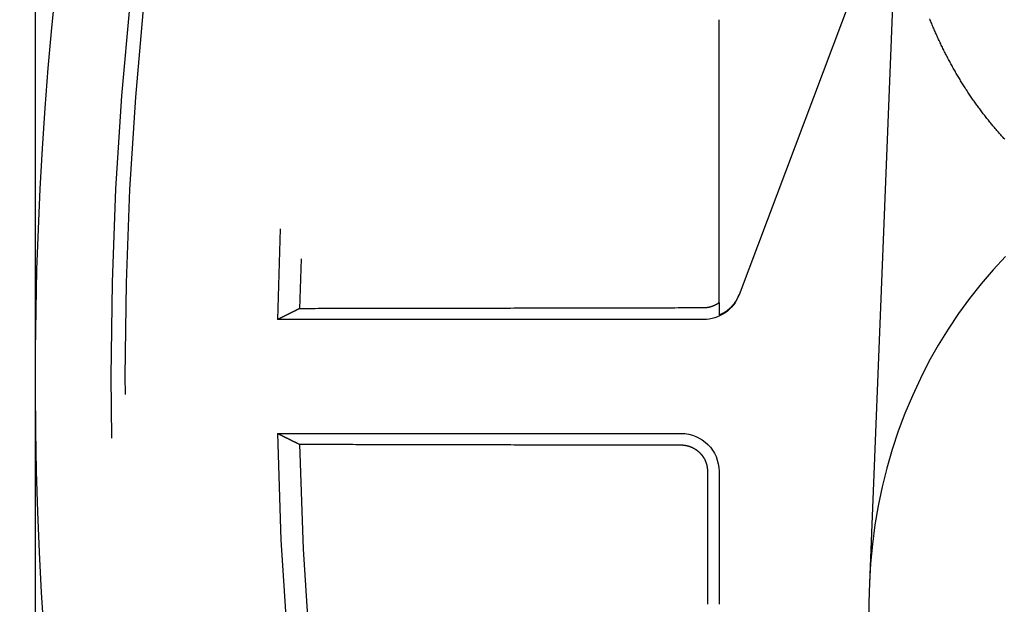
# Model space of a CAD drawing. Extents: x -59 to 290, y -218 to 1000.
# Drawn here: x -49 to -36, y 277 to 285 of the extents above; entities that cross this region are included whole.
import ezdxf

# ---------------------------------------------------------------- set-up
doc = ezdxf.new("R2010")
doc.units = 0
doc.header["$LTSCALE"] = 50
doc.linetypes.add('VERDECKT', pattern=[0.375, 0.25, -0.125])
doc.layers.get('0').update_dxf_attribs({"linetype": 'CONTINUOUS'})
doc.layers.add('STEMPEL', color=3, linetype='CONTINUOUS')

# ---------------------------------------------------------------- blocks, each defined once
blk = doc.blocks.new('A$CA1B25AD1')
at = {"color": 1, "linetype": 'VERDECKT', "extrusion": (2e-16, 1, -2e-16)}
for p, q in [((-49, 923.96601), (-49, 10.13098)), ((-36.2455, 290.33536), (-39.73726, 281.07361)), ((-37.62884, 287.13312), (-38.02142, 277.27723)), ((-40, 280.96951), (-40, 284.69753)), ((-40.20511, 280.75), (-45.8102, 280.75)), ((-45.8102, 279.25), (-40.5, 279.25)), ((-40, 278.75), (-40, 277))]:
    blk.add_line(p, q, dxfattribs=at)
at = {"color": 3}
blk.add_polyline3d([(-36.2404, 283.124, 0), (-36.2508, 283.135, 0), (-36.2613, 283.147, 0), (-36.2717, 283.158, 0), (-36.2821, 283.17, 0), (-36.2924, 283.181, 0), (-36.3028, 283.193, 0), (-36.3131, 283.205, 0), (-36.3233, 283.216, 0), (-36.3336, 283.228, 0), (-36.3438, 283.24, 0), (-36.354, 283.252, 0), (-36.3641, 283.264, 0), (-36.3742, 283.276, 0), (-36.3843, 283.288, 0), (-36.3944, 283.3, 0), (-36.4044, 283.312, 0), (-36.4144, 283.324, 0), (-36.4243, 283.336, 0), (-36.4343, 283.348, 0), (-36.4442, 283.361, 0), (-36.454, 283.373, 0), (-36.4639, 283.385, 0), (-36.4737, 283.398, 0), (-36.4834, 283.41, 0), (-36.4932, 283.422, 0), (-36.5029, 283.435, 0), (-36.5125, 283.447, 0), (-36.5222, 283.46, 0), (-36.5318, 283.472, 0), (-36.5413, 283.485, 0), (-36.5509, 283.498, 0), (-36.5603, 283.51, 0), (-36.5698, 283.523, 0), (-36.5792, 283.536, 0), (-36.5886, 283.549, 0), (-36.598, 283.562, 0), (-36.6073, 283.574, 0), (-36.6166, 283.587, 0), (-36.6258, 283.6, 0), (-36.6351, 283.613, 0), (-36.6442, 283.626, 0), (-36.6534, 283.639, 0), (-36.6625, 283.653, 0), (-36.6715, 283.666, 0), (-36.6806, 283.679, 0), (-36.6896, 283.692, 0), (-36.6985, 283.705, 0), (-36.7074, 283.719, 0), (-36.7163, 283.732, 0), (-36.7252, 283.745, 0), (-36.734, 283.759, 0), (-36.7427, 283.772, 0), (-36.7515, 283.785, 0), (-36.7602, 283.799, 0), (-36.7688, 283.812, 0), (-36.7774, 283.826, 0), (-36.786, 283.84, 0), (-36.7945, 283.853, 0), (-36.803, 283.867, 0), (-36.8115, 283.881, 0), (-36.8199, 283.894, 0), (-36.8283, 283.908, 0), (-36.8366, 283.922, 0), (-36.8449, 283.936, 0), (-36.8532, 283.949, 0), (-36.8614, 283.963, 0), (-36.8696, 283.977, 0), (-36.8777, 283.991, 0), (-36.8858, 284.005, 0), (-36.8939, 284.019, 0), (-36.9019, 284.033, 0), (-36.9099, 284.047, 0), (-36.9178, 284.061, 0), (-36.9257, 284.075, 0), (-36.9336, 284.09, 0), (-36.9414, 284.104, 0), (-36.9492, 284.118, 0), (-36.9569, 284.132, 0), (-36.9646, 284.146, 0), (-36.9723, 284.161, 0), (-36.9799, 284.175, 0), (-36.9874, 284.189, 0), (-36.995, 284.204, 0), (-37.0025, 284.218, 0), (-37.0099, 284.233, 0), (-37.0173, 284.247, 0), (-37.0247, 284.261, 0), (-37.032, 284.276, 0), (-37.0393, 284.291, 0), (-37.0465, 284.305, 0), (-37.0537, 284.32, 0), (-37.0609, 284.334, 0), (-37.068, 284.349, 0), (-37.075, 284.364, 0), (-37.0821, 284.378, 0), (-37.089, 284.393, 0), (-37.096, 284.408, 0), (-37.1029, 284.422, 0), (-37.1097, 284.437, 0), (-37.1165, 284.452, 0), (-37.1233, 284.467, 0), (-37.13, 284.482, 0), (-37.1367, 284.497, 0), (-37.1434, 284.511, 0), (-37.1499, 284.526, 0), (-37.1565, 284.541, 0), (-37.163, 284.556, 0), (-37.1695, 284.571, 0), (-37.1759, 284.586, 0), (-37.1823, 284.601, 0), (-37.1886, 284.616, 0), (-37.1949, 284.631, 0), (-37.2011, 284.647, 0), (-37.2073, 284.662, 0), (-37.2135, 284.677, 0), (-37.2196, 284.692, 0), (-37.2256, 284.707, 0)], dxfattribs=at)
at = {"color": 1, "linetype": 'VERDECKT'}
for points in [[(-36.2281, 281.581, 0), (-36.3935, 281.404, 0), (-36.5522, 281.22, 0), (-36.7041, 281.028, 0), (-36.8487, 280.83, 0), (-36.9859, 280.625, 0), (-37.1155, 280.414, 0), (-37.2371, 280.197, 0), (-37.3507, 279.974, 0), (-37.456, 279.747, 0), (-37.5529, 279.514, 0), (-37.6411, 279.278, 0), (-37.7205, 279.037, 0), (-37.791, 278.794, 0), (-37.8525, 278.547, 0), (-37.9049, 278.297, 0), (-37.948, 278.045, 0), (-37.9818, 277.792, 0), (-38.0062, 277.537, 0), (-38.0213, 277.281, 0), (-38.0269, 277.024, 0), (-38.0231, 276.768, 0)], [(-40, 280.811, 0), (-39.9972, 280.812, 0), (-39.9944, 280.813, 0), (-39.9916, 280.814, 0), (-39.9888, 280.815, 0), (-39.9861, 280.816, 0), (-39.9833, 280.818, 0), (-39.9806, 280.819, 0), (-39.9778, 280.82, 0), (-39.9751, 280.821, 0), (-39.9723, 280.822, 0), (-39.9696, 280.824, 0), (-39.9669, 280.825, 0), (-39.9642, 280.826, 0), (-39.9615, 280.827, 0), (-39.9588, 280.829, 0), (-39.9561, 280.83, 0), (-39.9535, 280.831, 0), (-39.9508, 280.833, 0), (-39.9482, 280.834, 0), (-39.9455, 280.836, 0), (-39.9429, 280.837, 0), (-39.9403, 280.839, 0), (-39.9376, 280.84, 0), (-39.935, 280.841, 0), (-39.9325, 280.843, 0), (-39.9299, 280.845, 0), (-39.9273, 280.846, 0), (-39.9247, 280.848, 0), (-39.9222, 280.849, 0), (-39.9196, 280.851, 0), (-39.9171, 280.852, 0), (-39.9146, 280.854, 0), (-39.9121, 280.856, 0), (-39.9096, 280.857, 0), (-39.9071, 280.859, 0), (-39.9046, 280.861, 0), (-39.9021, 280.862, 0), (-39.8997, 280.864, 0), (-39.8973, 280.866, 0), (-39.8948, 280.867, 0), (-39.8924, 280.869, 0), (-39.89, 280.871, 0), (-39.8876, 280.873, 0), (-39.8852, 280.875, 0), (-39.8828, 280.876, 0), (-39.8805, 280.878, 0), (-39.8781, 280.88, 0), (-39.8758, 280.882, 0), (-39.8735, 280.884, 0), (-39.8712, 280.886, 0), (-39.8689, 280.888, 0), (-39.8666, 280.89, 0), (-39.8643, 280.892, 0), (-39.8621, 280.894, 0), (-39.8598, 280.896, 0), (-39.8576, 280.898, 0), (-39.8554, 280.9, 0), (-39.8532, 280.902, 0), (-39.851, 280.904, 0), (-39.8488, 280.906, 0), (-39.8466, 280.908, 0), (-39.8445, 280.91, 0), (-39.8423, 280.912, 0), (-39.8402, 280.914, 0), (-39.8381, 280.916, 0), (-39.836, 280.918, 0), (-39.8339, 280.92, 0), (-39.8319, 280.923, 0), (-39.8298, 280.925, 0), (-39.8278, 280.927, 0), (-39.8258, 280.929, 0), (-39.8238, 280.931, 0), (-39.8218, 280.934, 0), (-39.8198, 280.936, 0), (-39.8178, 280.938, 0), (-39.8159, 280.94, 0), (-39.814, 280.943, 0), (-39.812, 280.945, 0), (-39.8101, 280.947, 0), (-39.8082, 280.95, 0), (-39.8064, 280.952, 0), (-39.8045, 280.954, 0), (-39.8027, 280.957, 0), (-39.8009, 280.959, 0), (-39.799, 280.961, 0), (-39.7973, 280.964, 0), (-39.7955, 280.966, 0), (-39.7937, 280.969, 0), (-39.792, 280.971, 0), (-39.7902, 280.973, 0), (-39.7885, 280.976, 0), (-39.7868, 280.978, 0), (-39.7852, 280.981, 0), (-39.7835, 280.983, 0), (-39.7819, 280.986, 0), (-39.7802, 280.988, 0), (-39.7786, 280.991, 0), (-39.777, 280.993, 0), (-39.7754, 280.996, 0), (-39.7739, 280.998, 0), (-39.7723, 281.001, 0), (-39.7708, 281.004, 0), (-39.7693, 281.006, 0), (-39.7678, 281.009, 0), (-39.7663, 281.011, 0), (-39.7649, 281.014, 0), (-39.7634, 281.017, 0), (-39.762, 281.019, 0), (-39.7606, 281.022, 0), (-39.7592, 281.025, 0), (-39.7578, 281.027, 0), (-39.7565, 281.03, 0), (-39.7551, 281.033, 0), (-39.7538, 281.035, 0), (-39.7525, 281.038, 0), (-39.7512, 281.041, 0), (-39.75, 281.043, 0), (-39.7487, 281.046, 0), (-39.7475, 281.049, 0), (-39.7463, 281.051, 0), (-39.7451, 281.054, 0), (-39.7439, 281.057, 0), (-39.7428, 281.06, 0), (-39.7416, 281.062, 0), (-39.7405, 281.065, 0), (-39.7394, 281.068, 0), (-39.7383, 281.071, 0), (-39.7373, 281.074, 0)], [(-40.2051, 280.902, 0), (-40.2468, 280.902, 0), (-40.2885, 280.902, 0), (-40.3301, 280.902, 0), (-40.3718, 280.902, 0), (-40.4134, 280.902, 0), (-40.4551, 280.902, 0), (-40.4968, 280.902, 0), (-40.5384, 280.902, 0), (-40.5801, 280.901, 0), (-40.6217, 280.901, 0), (-40.6634, 280.901, 0), (-40.705, 280.901, 0), (-40.7467, 280.901, 0), (-40.7883, 280.901, 0), (-40.83, 280.901, 0), (-40.8716, 280.901, 0), (-40.9133, 280.901, 0), (-40.9549, 280.901, 0), (-40.9965, 280.901, 0), (-41.0382, 280.901, 0), (-41.0798, 280.901, 0), (-41.1214, 280.9, 0), (-41.1631, 280.9, 0), (-41.2047, 280.9, 0), (-41.2463, 280.9, 0), (-41.2879, 280.9, 0), (-41.3296, 280.9, 0), (-41.3712, 280.9, 0), (-41.4128, 280.9, 0), (-41.4544, 280.9, 0), (-41.496, 280.9, 0), (-41.5376, 280.9, 0), (-41.5793, 280.9, 0), (-41.6209, 280.9, 0), (-41.6625, 280.9, 0), (-41.7041, 280.899, 0), (-41.7457, 280.899, 0), (-41.7873, 280.899, 0), (-41.8289, 280.899, 0), (-41.8705, 280.899, 0), (-41.9121, 280.899, 0), (-41.9537, 280.899, 0), (-41.9953, 280.899, 0), (-42.0369, 280.899, 0), (-42.0784, 280.899, 0), (-42.12, 280.899, 0), (-42.1616, 280.899, 0), (-42.2032, 280.898, 0), (-42.2448, 280.898, 0), (-42.2864, 280.898, 0), (-42.3279, 280.898, 0), (-42.3695, 280.898, 0), (-42.4111, 280.898, 0), (-42.4527, 280.898, 0), (-42.4942, 280.898, 0), (-42.5358, 280.898, 0), (-42.5774, 280.898, 0), (-42.6189, 280.898, 0), (-42.6605, 280.898, 0), (-42.702, 280.898, 0), (-42.7436, 280.897, 0), (-42.7852, 280.897, 0), (-42.8267, 280.897, 0), (-42.8683, 280.897, 0), (-42.9098, 280.897, 0), (-42.9514, 280.897, 0), (-42.9929, 280.897, 0), (-43.0345, 280.897, 0), (-43.076, 280.897, 0), (-43.1175, 280.897, 0), (-43.1591, 280.897, 0), (-43.2006, 280.897, 0), (-43.2422, 280.897, 0), (-43.2837, 280.896, 0), (-43.3252, 280.896, 0), (-43.3667, 280.896, 0), (-43.4083, 280.896, 0), (-43.4498, 280.896, 0), (-43.4913, 280.896, 0), (-43.5328, 280.896, 0), (-43.5744, 280.896, 0), (-43.6159, 280.896, 0), (-43.6574, 280.896, 0), (-43.6989, 280.896, 0), (-43.7404, 280.896, 0), (-43.7819, 280.895, 0), (-43.8234, 280.895, 0), (-43.8649, 280.895, 0), (-43.9065, 280.895, 0), (-43.948, 280.895, 0), (-43.9895, 280.895, 0), (-44.031, 280.895, 0), (-44.0724, 280.895, 0), (-44.1139, 280.895, 0), (-44.1554, 280.895, 0), (-44.1969, 280.895, 0), (-44.2384, 280.895, 0), (-44.2799, 280.895, 0), (-44.3214, 280.894, 0), (-44.3629, 280.894, 0), (-44.4043, 280.894, 0), (-44.4458, 280.894, 0), (-44.4873, 280.894, 0), (-44.5288, 280.894, 0), (-44.5702, 280.894, 0), (-44.6117, 280.894, 0), (-44.6532, 280.894, 0), (-44.6946, 280.894, 0), (-44.7361, 280.894, 0), (-44.7776, 280.894, 0), (-44.819, 280.893, 0), (-44.8605, 280.893, 0), (-44.902, 280.893, 0), (-44.9434, 280.893, 0), (-44.9849, 280.893, 0), (-45.0263, 280.893, 0), (-45.0678, 280.893, 0), (-45.1092, 280.893, 0), (-45.1506, 280.893, 0), (-45.1921, 280.893, 0), (-45.2335, 280.893, 0), (-45.275, 280.893, 0), (-45.3164, 280.892, 0), (-45.3578, 280.892, 0), (-45.3993, 280.892, 0), (-45.4407, 280.892, 0), (-45.4821, 280.892, 0), (-45.5236, 280.892, 0)], [(-45.5236, 279.108, 0), (-45.4844, 279.108, 0), (-45.4453, 279.108, 0), (-45.4061, 279.108, 0), (-45.367, 279.108, 0), (-45.3279, 279.108, 0), (-45.2887, 279.108, 0), (-45.2496, 279.107, 0), (-45.2104, 279.107, 0), (-45.1713, 279.107, 0), (-45.1321, 279.107, 0), (-45.093, 279.107, 0), (-45.0538, 279.107, 0), (-45.0147, 279.107, 0), (-44.9755, 279.107, 0), (-44.9363, 279.107, 0), (-44.8972, 279.107, 0), (-44.858, 279.107, 0), (-44.8188, 279.107, 0), (-44.7797, 279.106, 0), (-44.7405, 279.106, 0), (-44.7013, 279.106, 0), (-44.6622, 279.106, 0), (-44.623, 279.106, 0), (-44.5838, 279.106, 0), (-44.5446, 279.106, 0), (-44.5055, 279.106, 0), (-44.4663, 279.106, 0), (-44.4271, 279.106, 0), (-44.3879, 279.106, 0), (-44.3487, 279.106, 0), (-44.3095, 279.106, 0), (-44.2703, 279.105, 0), (-44.2311, 279.105, 0), (-44.1919, 279.105, 0), (-44.1527, 279.105, 0), (-44.1136, 279.105, 0), (-44.0744, 279.105, 0), (-44.0351, 279.105, 0), (-43.9959, 279.105, 0), (-43.9567, 279.105, 0), (-43.9175, 279.105, 0), (-43.8783, 279.105, 0), (-43.8391, 279.105, 0), (-43.7999, 279.105, 0), (-43.7607, 279.104, 0), (-43.7215, 279.104, 0), (-43.6823, 279.104, 0), (-43.643, 279.104, 0), (-43.6038, 279.104, 0), (-43.5646, 279.104, 0), (-43.5254, 279.104, 0), (-43.4861, 279.104, 0), (-43.4469, 279.104, 0), (-43.4077, 279.104, 0), (-43.3685, 279.104, 0), (-43.3292, 279.104, 0), (-43.29, 279.104, 0), (-43.2508, 279.103, 0), (-43.2115, 279.103, 0), (-43.1723, 279.103, 0), (-43.133, 279.103, 0), (-43.0938, 279.103, 0), (-43.0545, 279.103, 0), (-43.0153, 279.103, 0), (-42.976, 279.103, 0), (-42.9368, 279.103, 0), (-42.8975, 279.103, 0), (-42.8583, 279.103, 0), (-42.819, 279.103, 0), (-42.7798, 279.103, 0), (-42.7405, 279.103, 0), (-42.7013, 279.102, 0), (-42.662, 279.102, 0), (-42.6227, 279.102, 0), (-42.5835, 279.102, 0), (-42.5442, 279.102, 0), (-42.5049, 279.102, 0), (-42.4657, 279.102, 0), (-42.4264, 279.102, 0), (-42.3871, 279.102, 0), (-42.3478, 279.102, 0), (-42.3086, 279.102, 0), (-42.2693, 279.102, 0), (-42.23, 279.102, 0), (-42.1907, 279.101, 0), (-42.1514, 279.101, 0), (-42.1122, 279.101, 0), (-42.0729, 279.101, 0), (-42.0336, 279.101, 0), (-41.9943, 279.101, 0), (-41.955, 279.101, 0), (-41.9157, 279.101, 0), (-41.8764, 279.101, 0), (-41.8371, 279.101, 0), (-41.7978, 279.101, 0), (-41.7585, 279.101, 0), (-41.7192, 279.101, 0), (-41.6799, 279.101, 0), (-41.6406, 279.1, 0), (-41.6013, 279.1, 0), (-41.562, 279.1, 0), (-41.5227, 279.1, 0), (-41.4834, 279.1, 0), (-41.444, 279.1, 0), (-41.4047, 279.1, 0), (-41.3654, 279.1, 0), (-41.3261, 279.1, 0), (-41.2868, 279.1, 0), (-41.2474, 279.1, 0), (-41.2081, 279.1, 0), (-41.1688, 279.1, 0), (-41.1295, 279.1, 0), (-41.0901, 279.099, 0), (-41.0508, 279.099, 0), (-41.0115, 279.099, 0), (-40.9721, 279.099, 0), (-40.9328, 279.099, 0), (-40.8935, 279.099, 0), (-40.8541, 279.099, 0), (-40.8148, 279.099, 0), (-40.7754, 279.099, 0), (-40.7361, 279.099, 0), (-40.6968, 279.099, 0), (-40.6574, 279.099, 0), (-40.6181, 279.099, 0), (-40.5787, 279.099, 0), (-40.5394, 279.098, 0), (-40.5, 279.098, 0)], [(-40.1522, 278.75, 0), (-40.1522, 278.736, 0), (-40.1522, 278.723, 0), (-40.1522, 278.709, 0), (-40.1522, 278.695, 0), (-40.1522, 278.682, 0), (-40.1522, 278.668, 0), (-40.1522, 278.654, 0), (-40.1522, 278.641, 0), (-40.1522, 278.627, 0), (-40.1522, 278.613, 0), (-40.1522, 278.6, 0), (-40.1522, 278.586, 0), (-40.1522, 278.572, 0), (-40.1522, 278.559, 0), (-40.1522, 278.545, 0), (-40.1522, 278.531, 0), (-40.1522, 278.518, 0), (-40.1522, 278.504, 0), (-40.1522, 278.49, 0), (-40.1522, 278.477, 0), (-40.1522, 278.463, 0), (-40.1522, 278.449, 0), (-40.1522, 278.436, 0), (-40.1522, 278.422, 0), (-40.1522, 278.408, 0), (-40.1522, 278.395, 0), (-40.1522, 278.381, 0), (-40.1522, 278.367, 0), (-40.1522, 278.354, 0), (-40.1522, 278.34, 0), (-40.1522, 278.326, 0), (-40.1522, 278.312, 0), (-40.1522, 278.299, 0), (-40.1522, 278.285, 0), (-40.1522, 278.271, 0), (-40.1522, 278.258, 0), (-40.1522, 278.244, 0), (-40.1522, 278.23, 0), (-40.1522, 278.217, 0), (-40.1522, 278.203, 0), (-40.1522, 278.189, 0), (-40.1522, 278.176, 0), (-40.1522, 278.162, 0), (-40.1522, 278.148, 0), (-40.1522, 278.135, 0), (-40.1522, 278.121, 0), (-40.1522, 278.107, 0), (-40.1522, 278.094, 0), (-40.1522, 278.08, 0), (-40.1522, 278.066, 0), (-40.1522, 278.053, 0), (-40.1522, 278.039, 0), (-40.1522, 278.025, 0), (-40.1522, 278.012, 0), (-40.1522, 277.998, 0), (-40.1522, 277.984, 0), (-40.1522, 277.971, 0), (-40.1522, 277.957, 0), (-40.1522, 277.943, 0), (-40.1522, 277.93, 0), (-40.1522, 277.916, 0), (-40.1522, 277.902, 0), (-40.1522, 277.889, 0), (-40.1522, 277.875, 0), (-40.1522, 277.861, 0), (-40.1522, 277.848, 0), (-40.1522, 277.834, 0), (-40.1522, 277.82, 0), (-40.1522, 277.807, 0), (-40.1522, 277.793, 0), (-40.1522, 277.779, 0), (-40.1522, 277.766, 0), (-40.1521, 277.752, 0), (-40.1521, 277.738, 0), (-40.1521, 277.725, 0), (-40.1521, 277.711, 0), (-40.1521, 277.697, 0), (-40.1521, 277.684, 0), (-40.1521, 277.67, 0), (-40.1521, 277.656, 0), (-40.1521, 277.643, 0), (-40.1521, 277.629, 0), (-40.1521, 277.615, 0), (-40.1521, 277.602, 0), (-40.1521, 277.588, 0), (-40.1521, 277.574, 0), (-40.1521, 277.561, 0), (-40.1521, 277.547, 0), (-40.1521, 277.533, 0), (-40.1521, 277.52, 0), (-40.1521, 277.506, 0), (-40.1521, 277.492, 0), (-40.1521, 277.478, 0), (-40.1521, 277.465, 0), (-40.1521, 277.451, 0), (-40.1521, 277.437, 0), (-40.1521, 277.424, 0), (-40.1521, 277.41, 0), (-40.1521, 277.396, 0), (-40.1521, 277.383, 0), (-40.1521, 277.369, 0), (-40.1521, 277.355, 0), (-40.1521, 277.342, 0), (-40.1521, 277.328, 0), (-40.1521, 277.314, 0), (-40.1521, 277.301, 0), (-40.1521, 277.287, 0), (-40.1521, 277.273, 0), (-40.1521, 277.26, 0), (-40.1521, 277.246, 0), (-40.1521, 277.232, 0), (-40.1521, 277.219, 0), (-40.1521, 277.205, 0), (-40.1521, 277.191, 0), (-40.1521, 277.178, 0), (-40.1521, 277.164, 0), (-40.1521, 277.15, 0), (-40.1521, 277.137, 0), (-40.1521, 277.123, 0), (-40.1521, 277.109, 0), (-40.1521, 277.096, 0), (-40.1521, 277.082, 0), (-40.1521, 277.068, 0), (-40.1521, 277.055, 0), (-40.1521, 277.041, 0), (-40.1521, 277.027, 0), (-40.1521, 277.014, 0), (-40.1521, 277, 0)]]:
    blk.add_polyline3d(points, dxfattribs=at)
at = {"color": 1}
for points in [[(-40, 280.97, 0), (-40.0006, 280.969, 0), (-40.0012, 280.969, 0), (-40.0018, 280.968, 0), (-40.0024, 280.968, 0), (-40.003, 280.967, 0), (-40.0036, 280.967, 0), (-40.0042, 280.966, 0), (-40.0048, 280.966, 0), (-40.0054, 280.966, 0), (-40.006, 280.965, 0), (-40.0066, 280.965, 0), (-40.0072, 280.964, 0), (-40.0078, 280.964, 0), (-40.0084, 280.964, 0), (-40.009, 280.963, 0), (-40.0096, 280.963, 0), (-40.0102, 280.962, 0), (-40.0108, 280.962, 0), (-40.0115, 280.961, 0), (-40.0121, 280.961, 0), (-40.0127, 280.961, 0), (-40.0133, 280.96, 0), (-40.0139, 280.96, 0), (-40.0145, 280.959, 0), (-40.0152, 280.959, 0), (-40.0158, 280.959, 0), (-40.0164, 280.958, 0), (-40.017, 280.958, 0), (-40.0176, 280.957, 0), (-40.0183, 280.957, 0), (-40.0189, 280.957, 0), (-40.0195, 280.956, 0), (-40.0202, 280.956, 0), (-40.0208, 280.955, 0), (-40.0214, 280.955, 0), (-40.022, 280.955, 0), (-40.0227, 280.954, 0), (-40.0233, 280.954, 0), (-40.024, 280.953, 0), (-40.0246, 280.953, 0), (-40.0252, 280.953, 0), (-40.0259, 280.952, 0), (-40.0265, 280.952, 0), (-40.0272, 280.952, 0), (-40.0278, 280.951, 0), (-40.0284, 280.951, 0), (-40.0291, 280.95, 0), (-40.0297, 280.95, 0), (-40.0304, 280.95, 0), (-40.031, 280.949, 0), (-40.0317, 280.949, 0), (-40.0323, 280.948, 0), (-40.033, 280.948, 0), (-40.0336, 280.948, 0), (-40.0343, 280.947, 0), (-40.035, 280.947, 0), (-40.0356, 280.947, 0), (-40.0363, 280.946, 0), (-40.0369, 280.946, 0), (-40.0376, 280.946, 0), (-40.0383, 280.945, 0), (-40.0389, 280.945, 0), (-40.0396, 280.944, 0), (-40.0403, 280.944, 0), (-40.0409, 280.944, 0), (-40.0416, 280.943, 0), (-40.0423, 280.943, 0), (-40.0429, 280.943, 0), (-40.0436, 280.942, 0), (-40.0443, 280.942, 0), (-40.0449, 280.942, 0), (-40.0456, 280.941, 0), (-40.0463, 280.941, 0), (-40.047, 280.941, 0), (-40.0476, 280.94, 0), (-40.0483, 280.94, 0), (-40.049, 280.94, 0), (-40.0497, 280.939, 0), (-40.0504, 280.939, 0), (-40.051, 280.939, 0), (-40.0517, 280.938, 0), (-40.0524, 280.938, 0), (-40.0531, 280.938, 0), (-40.0538, 280.937, 0), (-40.0545, 280.937, 0), (-40.0552, 280.937, 0), (-40.0558, 280.936, 0), (-40.0565, 280.936, 0), (-40.0572, 280.936, 0), (-40.0579, 280.935, 0), (-40.0586, 280.935, 0), (-40.0593, 280.935, 0), (-40.06, 280.934, 0), (-40.0607, 280.934, 0), (-40.0614, 280.934, 0), (-40.0621, 280.933, 0), (-40.0628, 280.933, 0), (-40.0635, 280.933, 0), (-40.0642, 280.932, 0), (-40.0649, 280.932, 0), (-40.0656, 280.932, 0), (-40.0663, 280.931, 0), (-40.067, 280.931, 0), (-40.0677, 280.931, 0), (-40.0684, 280.931, 0), (-40.0691, 280.93, 0), (-40.0698, 280.93, 0), (-40.0705, 280.93, 0), (-40.0712, 280.929, 0), (-40.0719, 280.929, 0), (-40.0726, 280.929, 0), (-40.0734, 280.928, 0), (-40.0741, 280.928, 0), (-40.0748, 280.928, 0), (-40.0755, 280.928, 0), (-40.0762, 280.927, 0), (-40.0769, 280.927, 0), (-40.0776, 280.927, 0), (-40.0783, 280.926, 0), (-40.0791, 280.926, 0), (-40.0798, 280.926, 0), (-40.0805, 280.926, 0), (-40.0812, 280.925, 0), (-40.0819, 280.925, 0), (-40.0827, 280.925, 0), (-40.0834, 280.924, 0), (-40.0841, 280.924, 0), (-40.0848, 280.924, 0), (-40.0856, 280.924, 0), (-40.0863, 280.923, 0), (-40.087, 280.923, 0), (-40.0877, 280.923, 0), (-40.0885, 280.923, 0), (-40.0892, 280.922, 0), (-40.0899, 280.922, 0), (-40.0906, 280.922, 0), (-40.0914, 280.922, 0), (-40.0921, 280.921, 0), (-40.0928, 280.921, 0), (-40.0936, 280.921, 0), (-40.0943, 280.921, 0), (-40.095, 280.92, 0), (-40.0958, 280.92, 0), (-40.0965, 280.92, 0), (-40.0972, 280.92, 0), (-40.098, 280.919, 0), (-40.0987, 280.919, 0), (-40.0994, 280.919, 0), (-40.1002, 280.919, 0), (-40.1009, 280.918, 0), (-40.1016, 280.918, 0), (-40.1024, 280.918, 0), (-40.1031, 280.918, 0), (-40.1039, 280.917, 0), (-40.1046, 280.917, 0), (-40.1053, 280.917, 0), (-40.1061, 280.917, 0), (-40.1068, 280.917, 0), (-40.1076, 280.916, 0), (-40.1083, 280.916, 0), (-40.1091, 280.916, 0), (-40.1098, 280.916, 0), (-40.1105, 280.915, 0), (-40.1113, 280.915, 0), (-40.112, 280.915, 0), (-40.1128, 280.915, 0), (-40.1135, 280.915, 0), (-40.1143, 280.914, 0), (-40.115, 280.914, 0), (-40.1158, 280.914, 0), (-40.1165, 280.914, 0), (-40.1173, 280.914, 0), (-40.118, 280.913, 0), (-40.1188, 280.913, 0), (-40.1195, 280.913, 0), (-40.1203, 280.913, 0), (-40.121, 280.913, 0), (-40.1218, 280.912, 0), (-40.1225, 280.912, 0), (-40.1233, 280.912, 0), (-40.124, 280.912, 0), (-40.1248, 280.912, 0), (-40.1256, 280.912, 0), (-40.1263, 280.911, 0), (-40.1271, 280.911, 0), (-40.1278, 280.911, 0), (-40.1286, 280.911, 0), (-40.1293, 280.911, 0), (-40.1301, 280.91, 0), (-40.1308, 280.91, 0), (-40.1316, 280.91, 0), (-40.1324, 280.91, 0), (-40.1331, 280.91, 0), (-40.1339, 280.91, 0), (-40.1346, 280.909, 0), (-40.1354, 280.909, 0), (-40.1362, 280.909, 0), (-40.1369, 280.909, 0), (-40.1377, 280.909, 0), (-40.1384, 280.909, 0), (-40.1392, 280.909, 0), (-40.14, 280.908, 0), (-40.1407, 280.908, 0), (-40.1415, 280.908, 0), (-40.1422, 280.908, 0), (-40.143, 280.908, 0), (-40.1438, 280.908, 0), (-40.1445, 280.908, 0), (-40.1453, 280.907, 0), (-40.1461, 280.907, 0), (-40.1468, 280.907, 0), (-40.1476, 280.907, 0), (-40.1484, 280.907, 0), (-40.1491, 280.907, 0), (-40.1499, 280.907, 0), (-40.1507, 280.907, 0), (-40.1514, 280.906, 0), (-40.1522, 280.906, 0), (-40.1529, 280.906, 0), (-40.1537, 280.906, 0), (-40.1545, 280.906, 0), (-40.1552, 280.906, 0), (-40.156, 280.906, 0), (-40.1568, 280.906, 0), (-40.1575, 280.906, 0), (-40.1583, 280.905, 0), (-40.1591, 280.905, 0), (-40.1598, 280.905, 0), (-40.1606, 280.905, 0), (-40.1614, 280.905, 0), (-40.1621, 280.905, 0), (-40.1629, 280.905, 0), (-40.1637, 280.905, 0), (-40.1645, 280.905, 0), (-40.1652, 280.905, 0), (-40.166, 280.904, 0), (-40.1668, 280.904, 0), (-40.1675, 280.904, 0), (-40.1683, 280.904, 0), (-40.1691, 280.904, 0), (-40.1698, 280.904, 0), (-40.1706, 280.904, 0), (-40.1714, 280.904, 0), (-40.1721, 280.904, 0), (-40.1729, 280.904, 0), (-40.1737, 280.904, 0), (-40.1744, 280.904, 0), (-40.1752, 280.903, 0), (-40.176, 280.903, 0), (-40.1767, 280.903, 0), (-40.1775, 280.903, 0), (-40.1783, 280.903, 0), (-40.1791, 280.903, 0), (-40.1798, 280.903, 0), (-40.1806, 280.903, 0), (-40.1814, 280.903, 0), (-40.1821, 280.903, 0), (-40.1829, 280.903, 0), (-40.1837, 280.903, 0), (-40.1844, 280.903, 0), (-40.1852, 280.903, 0), (-40.186, 280.903, 0), (-40.1867, 280.903, 0), (-40.1875, 280.903, 0), (-40.1883, 280.903, 0), (-40.189, 280.903, 0), (-40.1898, 280.903, 0), (-40.1906, 280.902, 0), (-40.1913, 280.902, 0), (-40.1921, 280.902, 0), (-40.1929, 280.902, 0), (-40.1936, 280.902, 0), (-40.1944, 280.902, 0), (-40.1952, 280.902, 0), (-40.1959, 280.902, 0), (-40.1967, 280.902, 0), (-40.1975, 280.902, 0), (-40.1982, 280.902, 0), (-40.199, 280.902, 0), (-40.1998, 280.902, 0), (-40.2005, 280.902, 0), (-40.2013, 280.902, 0), (-40.2021, 280.902, 0), (-40.2028, 280.902, 0), (-40.2036, 280.902, 0), (-40.2044, 280.902, 0), (-40.2051, 280.902, 0)], [(-40, 280.97, 0), (-40, 280.968, 0), (-40, 280.967, 0), (-40, 280.965, 0), (-40, 280.964, 0), (-40, 280.962, 0), (-40, 280.961, 0), (-40, 280.959, 0), (-40, 280.958, 0), (-40, 280.957, 0), (-40, 280.955, 0), (-40, 280.954, 0), (-40, 280.952, 0), (-40, 280.951, 0), (-40, 280.949, 0), (-40, 280.948, 0), (-40, 280.946, 0), (-40, 280.945, 0), (-40, 280.943, 0), (-40, 280.942, 0), (-40, 280.94, 0), (-40, 280.939, 0), (-40, 280.937, 0), (-40, 280.936, 0), (-40, 280.934, 0), (-40, 280.933, 0), (-40, 280.931, 0), (-40, 280.93, 0), (-40, 280.928, 0), (-40, 280.926, 0), (-40, 280.925, 0), (-40, 280.923, 0), (-40, 280.922, 0), (-40, 280.92, 0), (-40, 280.919, 0), (-40, 280.917, 0), (-40, 280.915, 0), (-40, 280.914, 0), (-40, 280.912, 0), (-40, 280.911, 0), (-40, 280.909, 0), (-40, 280.907, 0), (-40, 280.906, 0), (-40, 280.904, 0), (-40, 280.902, 0), (-40, 280.901, 0), (-40, 280.899, 0), (-40, 280.898, 0), (-40, 280.896, 0), (-40, 280.894, 0), (-40, 280.893, 0), (-40, 280.891, 0), (-40, 280.889, 0), (-40, 280.888, 0), (-40, 280.886, 0), (-40, 280.884, 0), (-40, 280.882, 0), (-40, 280.881, 0), (-40, 280.879, 0), (-40, 280.877, 0), (-40, 280.876, 0), (-40, 280.874, 0), (-40, 280.872, 0), (-40, 280.87, 0), (-40, 280.869, 0), (-40, 280.867, 0), (-40, 280.865, 0), (-40, 280.863, 0), (-40, 280.862, 0), (-40, 280.86, 0), (-40, 280.858, 0), (-40, 280.856, 0), (-40, 280.854, 0), (-40, 280.853, 0), (-40, 280.851, 0), (-40, 280.849, 0), (-40, 280.847, 0), (-40, 280.845, 0), (-40, 280.843, 0), (-40, 280.842, 0), (-40, 280.84, 0), (-40, 280.838, 0), (-40, 280.836, 0), (-40, 280.834, 0), (-40, 280.832, 0), (-40, 280.83, 0), (-40, 280.828, 0), (-40, 280.826, 0), (-40, 280.824, 0), (-40, 280.823, 0), (-40, 280.821, 0), (-40, 280.819, 0), (-40, 280.817, 0), (-40, 280.815, 0), (-40, 280.813, 0), (-40, 280.811, 0)], [(-45.5236, 280.892, 0), (-45.5266, 280.891, 0), (-45.5296, 280.889, 0), (-45.5326, 280.888, 0), (-45.5356, 280.886, 0), (-45.5386, 280.885, 0), (-45.5416, 280.883, 0), (-45.5446, 280.882, 0), (-45.5476, 280.88, 0), (-45.5507, 280.879, 0), (-45.5537, 280.877, 0), (-45.5567, 280.876, 0), (-45.5597, 280.874, 0), (-45.5627, 280.873, 0), (-45.5657, 280.871, 0), (-45.5687, 280.87, 0), (-45.5717, 280.868, 0), (-45.5748, 280.867, 0), (-45.5778, 280.865, 0), (-45.5808, 280.864, 0), (-45.5838, 280.862, 0), (-45.5868, 280.861, 0), (-45.5898, 280.859, 0), (-45.5928, 280.858, 0), (-45.5958, 280.856, 0), (-45.5989, 280.855, 0), (-45.6019, 280.853, 0), (-45.6049, 280.852, 0), (-45.6079, 280.85, 0), (-45.6109, 280.849, 0), (-45.6139, 280.847, 0), (-45.6169, 280.846, 0), (-45.62, 280.844, 0), (-45.623, 280.843, 0), (-45.626, 280.841, 0), (-45.629, 280.84, 0), (-45.632, 280.838, 0), (-45.635, 280.837, 0), (-45.6381, 280.835, 0), (-45.6411, 280.834, 0), (-45.6441, 280.832, 0), (-45.6471, 280.831, 0), (-45.6501, 280.829, 0), (-45.6531, 280.828, 0), (-45.6562, 280.826, 0), (-45.6592, 280.825, 0), (-45.6622, 280.823, 0), (-45.6652, 280.822, 0), (-45.6682, 280.82, 0), (-45.6712, 280.819, 0), (-45.6743, 280.817, 0), (-45.6773, 280.816, 0), (-45.6803, 280.814, 0), (-45.6833, 280.813, 0), (-45.6863, 280.811, 0), (-45.6893, 280.81, 0), (-45.6924, 280.808, 0), (-45.6954, 280.807, 0), (-45.6984, 280.805, 0), (-45.7014, 280.804, 0), (-45.7044, 280.802, 0), (-45.7075, 280.801, 0), (-45.7105, 280.799, 0), (-45.7135, 280.798, 0), (-45.7165, 280.796, 0), (-45.7195, 280.795, 0), (-45.7226, 280.793, 0), (-45.7256, 280.792, 0), (-45.7286, 280.79, 0), (-45.7316, 280.789, 0), (-45.7346, 280.787, 0), (-45.7377, 280.786, 0), (-45.7407, 280.784, 0), (-45.7437, 280.783, 0), (-45.7467, 280.781, 0), (-45.7497, 280.78, 0), (-45.7528, 280.778, 0), (-45.7558, 280.777, 0), (-45.7588, 280.775, 0), (-45.7618, 280.774, 0), (-45.7649, 280.772, 0), (-45.7679, 280.771, 0), (-45.7709, 280.769, 0), (-45.7739, 280.768, 0), (-45.7769, 280.766, 0), (-45.78, 280.765, 0), (-45.783, 280.763, 0), (-45.786, 280.762, 0), (-45.789, 280.76, 0), (-45.7921, 280.759, 0), (-45.7951, 280.757, 0), (-45.7981, 280.756, 0), (-45.8011, 280.754, 0), (-45.8042, 280.753, 0), (-45.8072, 280.751, 0), (-45.8102, 280.75, 0)], [(-45.8102, 279.25, 0), (-45.8072, 279.249, 0), (-45.8042, 279.247, 0), (-45.8011, 279.246, 0), (-45.7981, 279.244, 0), (-45.7951, 279.243, 0), (-45.7921, 279.241, 0), (-45.789, 279.24, 0), (-45.786, 279.238, 0), (-45.783, 279.237, 0), (-45.78, 279.235, 0), (-45.7769, 279.234, 0), (-45.7739, 279.232, 0), (-45.7709, 279.231, 0), (-45.7679, 279.229, 0), (-45.7649, 279.228, 0), (-45.7618, 279.226, 0), (-45.7588, 279.225, 0), (-45.7558, 279.223, 0), (-45.7528, 279.222, 0), (-45.7497, 279.22, 0), (-45.7467, 279.219, 0), (-45.7437, 279.217, 0), (-45.7407, 279.216, 0), (-45.7377, 279.214, 0), (-45.7346, 279.213, 0), (-45.7316, 279.211, 0), (-45.7286, 279.21, 0), (-45.7256, 279.208, 0), (-45.7226, 279.207, 0), (-45.7195, 279.205, 0), (-45.7165, 279.204, 0), (-45.7135, 279.202, 0), (-45.7105, 279.201, 0), (-45.7075, 279.199, 0), (-45.7044, 279.198, 0), (-45.7014, 279.196, 0), (-45.6984, 279.195, 0), (-45.6954, 279.193, 0), (-45.6924, 279.192, 0), (-45.6893, 279.19, 0), (-45.6863, 279.189, 0), (-45.6833, 279.187, 0), (-45.6803, 279.186, 0), (-45.6773, 279.184, 0), (-45.6743, 279.183, 0), (-45.6712, 279.181, 0), (-45.6682, 279.18, 0), (-45.6652, 279.178, 0), (-45.6622, 279.177, 0), (-45.6592, 279.175, 0), (-45.6562, 279.174, 0), (-45.6531, 279.172, 0), (-45.6501, 279.171, 0), (-45.6471, 279.169, 0), (-45.6441, 279.168, 0), (-45.6411, 279.166, 0), (-45.6381, 279.165, 0), (-45.635, 279.163, 0), (-45.632, 279.162, 0), (-45.629, 279.16, 0), (-45.626, 279.159, 0), (-45.623, 279.157, 0), (-45.62, 279.156, 0), (-45.6169, 279.154, 0), (-45.6139, 279.153, 0), (-45.6109, 279.151, 0), (-45.6079, 279.15, 0), (-45.6049, 279.148, 0), (-45.6019, 279.147, 0), (-45.5989, 279.145, 0), (-45.5958, 279.144, 0), (-45.5928, 279.142, 0), (-45.5898, 279.141, 0), (-45.5868, 279.139, 0), (-45.5838, 279.138, 0), (-45.5808, 279.136, 0), (-45.5778, 279.135, 0), (-45.5748, 279.133, 0), (-45.5717, 279.132, 0), (-45.5687, 279.13, 0), (-45.5657, 279.129, 0), (-45.5627, 279.127, 0), (-45.5597, 279.126, 0), (-45.5567, 279.124, 0), (-45.5537, 279.123, 0), (-45.5507, 279.121, 0), (-45.5476, 279.12, 0), (-45.5446, 279.118, 0), (-45.5416, 279.117, 0), (-45.5386, 279.115, 0), (-45.5356, 279.114, 0), (-45.5326, 279.112, 0), (-45.5296, 279.111, 0), (-45.5266, 279.109, 0), (-45.5236, 279.108, 0)], [(-40.5, 279.098, 0), (-40.4989, 279.098, 0), (-40.4978, 279.098, 0), (-40.4967, 279.098, 0), (-40.4957, 279.098, 0), (-40.4946, 279.098, 0), (-40.4935, 279.098, 0), (-40.4924, 279.098, 0), (-40.4913, 279.098, 0), (-40.4902, 279.098, 0), (-40.4891, 279.098, 0), (-40.488, 279.098, 0), (-40.4869, 279.098, 0), (-40.4858, 279.098, 0), (-40.4847, 279.098, 0), (-40.4836, 279.098, 0), (-40.4825, 279.098, 0), (-40.4814, 279.098, 0), (-40.4803, 279.098, 0), (-40.4792, 279.098, 0), (-40.4781, 279.098, 0), (-40.477, 279.098, 0), (-40.4759, 279.097, 0), (-40.4748, 279.097, 0), (-40.4737, 279.097, 0), (-40.4726, 279.097, 0), (-40.4715, 279.097, 0), (-40.4704, 279.097, 0), (-40.4693, 279.097, 0), (-40.4682, 279.097, 0), (-40.4671, 279.097, 0), (-40.466, 279.097, 0), (-40.4648, 279.096, 0), (-40.4637, 279.096, 0), (-40.4626, 279.096, 0), (-40.4615, 279.096, 0), (-40.4604, 279.096, 0), (-40.4593, 279.096, 0), (-40.4582, 279.096, 0), (-40.4571, 279.096, 0), (-40.4559, 279.095, 0), (-40.4548, 279.095, 0), (-40.4537, 279.095, 0), (-40.4526, 279.095, 0), (-40.4515, 279.095, 0), (-40.4504, 279.095, 0), (-40.4493, 279.094, 0), (-40.4481, 279.094, 0), (-40.447, 279.094, 0), (-40.4459, 279.094, 0), (-40.4448, 279.094, 0), (-40.4437, 279.094, 0), (-40.4426, 279.093, 0), (-40.4414, 279.093, 0), (-40.4403, 279.093, 0), (-40.4392, 279.093, 0), (-40.4381, 279.093, 0), (-40.437, 279.092, 0), (-40.4359, 279.092, 0), (-40.4347, 279.092, 0), (-40.4336, 279.092, 0), (-40.4325, 279.092, 0), (-40.4314, 279.091, 0), (-40.4303, 279.091, 0), (-40.4292, 279.091, 0), (-40.428, 279.091, 0), (-40.4269, 279.09, 0), (-40.4258, 279.09, 0), (-40.4247, 279.09, 0), (-40.4236, 279.09, 0), (-40.4225, 279.089, 0), (-40.4214, 279.089, 0), (-40.4202, 279.089, 0), (-40.4191, 279.089, 0), (-40.418, 279.088, 0), (-40.4169, 279.088, 0), (-40.4158, 279.088, 0), (-40.4147, 279.088, 0), (-40.4136, 279.087, 0), (-40.4125, 279.087, 0), (-40.4114, 279.087, 0), (-40.4103, 279.086, 0), (-40.4091, 279.086, 0), (-40.408, 279.086, 0), (-40.4069, 279.085, 0), (-40.4058, 279.085, 0), (-40.4047, 279.085, 0), (-40.4036, 279.085, 0), (-40.4025, 279.084, 0), (-40.4014, 279.084, 0), (-40.4003, 279.084, 0), (-40.3992, 279.083, 0), (-40.3981, 279.083, 0), (-40.397, 279.083, 0), (-40.3959, 279.082, 0), (-40.3948, 279.082, 0), (-40.3937, 279.082, 0), (-40.3926, 279.081, 0), (-40.3915, 279.081, 0), (-40.3904, 279.08, 0), (-40.3893, 279.08, 0), (-40.3882, 279.08, 0), (-40.3871, 279.079, 0), (-40.3861, 279.079, 0), (-40.385, 279.079, 0), (-40.3839, 279.078, 0), (-40.3828, 279.078, 0), (-40.3817, 279.077, 0), (-40.3806, 279.077, 0), (-40.3795, 279.077, 0), (-40.3785, 279.076, 0), (-40.3774, 279.076, 0), (-40.3763, 279.075, 0), (-40.3752, 279.075, 0), (-40.3741, 279.075, 0), (-40.3731, 279.074, 0), (-40.372, 279.074, 0), (-40.3709, 279.073, 0), (-40.3698, 279.073, 0), (-40.3688, 279.072, 0), (-40.3677, 279.072, 0), (-40.3666, 279.072, 0), (-40.3656, 279.071, 0), (-40.3645, 279.071, 0), (-40.3634, 279.07, 0), (-40.3624, 279.07, 0), (-40.3613, 279.069, 0), (-40.3603, 279.069, 0), (-40.3592, 279.068, 0), (-40.3582, 279.068, 0), (-40.3571, 279.067, 0), (-40.3561, 279.067, 0), (-40.355, 279.066, 0), (-40.354, 279.066, 0), (-40.3529, 279.065, 0), (-40.3519, 279.065, 0), (-40.3508, 279.065, 0), (-40.3498, 279.064, 0), (-40.3487, 279.064, 0), (-40.3477, 279.063, 0), (-40.3467, 279.062, 0), (-40.3456, 279.062, 0), (-40.3446, 279.061, 0), (-40.3436, 279.061, 0), (-40.3425, 279.06, 0), (-40.3415, 279.06, 0), (-40.3405, 279.059, 0), (-40.3395, 279.059, 0), (-40.3385, 279.058, 0), (-40.3374, 279.058, 0), (-40.3364, 279.057, 0), (-40.3354, 279.057, 0), (-40.3344, 279.056, 0), (-40.3334, 279.056, 0), (-40.3324, 279.055, 0), (-40.3314, 279.054, 0), (-40.3304, 279.054, 0), (-40.3294, 279.053, 0), (-40.3283, 279.053, 0), (-40.3274, 279.052, 0), (-40.3264, 279.052, 0), (-40.3254, 279.051, 0), (-40.3244, 279.05, 0), (-40.3234, 279.05, 0), (-40.3224, 279.049, 0), (-40.3214, 279.049, 0), (-40.3204, 279.048, 0), (-40.3194, 279.047, 0), (-40.3185, 279.047, 0), (-40.3175, 279.046, 0), (-40.3165, 279.046, 0), (-40.3155, 279.045, 0), (-40.3146, 279.044, 0), (-40.3136, 279.044, 0), (-40.3126, 279.043, 0), (-40.3117, 279.043, 0), (-40.3107, 279.042, 0), (-40.3097, 279.041, 0), (-40.3088, 279.041, 0), (-40.3078, 279.04, 0), (-40.3069, 279.039, 0), (-40.3059, 279.039, 0), (-40.305, 279.038, 0), (-40.304, 279.038, 0), (-40.3031, 279.037, 0), (-40.3022, 279.036, 0), (-40.3012, 279.036, 0), (-40.3003, 279.035, 0), (-40.2994, 279.034, 0), (-40.2984, 279.034, 0), (-40.2975, 279.033, 0), (-40.2966, 279.032, 0), (-40.2957, 279.032, 0), (-40.2947, 279.031, 0), (-40.2938, 279.03, 0), (-40.2929, 279.03, 0), (-40.292, 279.029, 0), (-40.2911, 279.028, 0), (-40.2902, 279.028, 0), (-40.2893, 279.027, 0), (-40.2884, 279.026, 0), (-40.2875, 279.025, 0), (-40.2866, 279.025, 0), (-40.2857, 279.024, 0), (-40.2848, 279.023, 0), (-40.2839, 279.023, 0), (-40.283, 279.022, 0), (-40.2822, 279.021, 0), (-40.2813, 279.021, 0), (-40.2804, 279.02, 0), (-40.2795, 279.019, 0), (-40.2787, 279.018, 0), (-40.2778, 279.018, 0), (-40.2769, 279.017, 0), (-40.2761, 279.016, 0), (-40.2752, 279.016, 0), (-40.2744, 279.015, 0), (-40.2735, 279.014, 0), (-40.2727, 279.013, 0), (-40.2718, 279.013, 0), (-40.271, 279.012, 0), (-40.2701, 279.011, 0), (-40.2693, 279.01, 0), (-40.2685, 279.01, 0), (-40.2676, 279.009, 0), (-40.2668, 279.008, 0), (-40.266, 279.007, 0), (-40.2652, 279.007, 0), (-40.2643, 279.006, 0), (-40.2635, 279.005, 0), (-40.2627, 279.004, 0), (-40.2619, 279.004, 0), (-40.2611, 279.003, 0), (-40.2603, 279.002, 0), (-40.2595, 279.001, 0), (-40.2587, 279.001, 0), (-40.2579, 279, 0), (-40.2571, 278.999, 0), (-40.2563, 278.998, 0), (-40.2556, 278.998, 0), (-40.2548, 278.997, 0), (-40.254, 278.996, 0), (-40.2532, 278.995, 0), (-40.2525, 278.995, 0), (-40.2517, 278.994, 0), (-40.2509, 278.993, 0), (-40.2502, 278.992, 0), (-40.2494, 278.991, 0), (-40.2486, 278.991, 0), (-40.2479, 278.99, 0), (-40.2471, 278.989, 0), (-40.2464, 278.988, 0), (-40.2456, 278.987, 0), (-40.2449, 278.987, 0), (-40.2441, 278.986, 0), (-40.2434, 278.985, 0), (-40.2426, 278.984, 0), (-40.2419, 278.983, 0), (-40.2411, 278.982, 0), (-40.2404, 278.982, 0), (-40.2396, 278.981, 0), (-40.2389, 278.98, 0), (-40.2382, 278.979, 0), (-40.2374, 278.978, 0), (-40.2367, 278.977, 0), (-40.236, 278.977, 0), (-40.2352, 278.976, 0), (-40.2345, 278.975, 0), (-40.2338, 278.974, 0), (-40.2331, 278.973, 0), (-40.2324, 278.972, 0), (-40.2316, 278.971, 0), (-40.2309, 278.97, 0), (-40.2302, 278.97, 0), (-40.2295, 278.969, 0), (-40.2288, 278.968, 0), (-40.2281, 278.967, 0), (-40.2274, 278.966, 0), (-40.2267, 278.965, 0), (-40.226, 278.964, 0), (-40.2253, 278.963, 0), (-40.2246, 278.962, 0), (-40.2239, 278.962, 0), (-40.2232, 278.961, 0), (-40.2225, 278.96, 0), (-40.2218, 278.959, 0), (-40.2212, 278.958, 0), (-40.2205, 278.957, 0), (-40.2198, 278.956, 0), (-40.2191, 278.955, 0), (-40.2185, 278.954, 0), (-40.2178, 278.953, 0), (-40.2171, 278.952, 0), (-40.2165, 278.951, 0), (-40.2158, 278.95, 0), (-40.2151, 278.95, 0), (-40.2145, 278.949, 0), (-40.2138, 278.948, 0), (-40.2132, 278.947, 0), (-40.2125, 278.946, 0), (-40.2119, 278.945, 0), (-40.2113, 278.944, 0), (-40.2106, 278.943, 0), (-40.21, 278.942, 0), (-40.2093, 278.941, 0), (-40.2087, 278.94, 0), (-40.2081, 278.939, 0), (-40.2075, 278.938, 0), (-40.2068, 278.937, 0), (-40.2062, 278.936, 0), (-40.2056, 278.935, 0), (-40.205, 278.934, 0), (-40.2044, 278.933, 0), (-40.2038, 278.932, 0), (-40.2032, 278.931, 0), (-40.2025, 278.93, 0), (-40.2019, 278.929, 0), (-40.2014, 278.928, 0), (-40.2008, 278.927, 0), (-40.2002, 278.926, 0), (-40.1996, 278.925, 0), (-40.199, 278.924, 0), (-40.1984, 278.923, 0), (-40.1978, 278.922, 0), (-40.1973, 278.921, 0), (-40.1967, 278.92, 0), (-40.1961, 278.919, 0), (-40.1956, 278.918, 0), (-40.195, 278.917, 0), (-40.1944, 278.916, 0), (-40.1939, 278.915, 0), (-40.1933, 278.914, 0), (-40.1928, 278.913, 0), (-40.1922, 278.912, 0), (-40.1917, 278.911, 0), (-40.1911, 278.91, 0), (-40.1906, 278.909, 0), (-40.1901, 278.908, 0), (-40.1896, 278.907, 0), (-40.189, 278.906, 0), (-40.1885, 278.905, 0), (-40.188, 278.904, 0), (-40.1875, 278.903, 0), (-40.187, 278.902, 0), (-40.1864, 278.901, 0), (-40.1859, 278.899, 0), (-40.1854, 278.898, 0), (-40.1849, 278.897, 0), (-40.1844, 278.896, 0), (-40.184, 278.895, 0), (-40.1835, 278.894, 0), (-40.183, 278.893, 0), (-40.1825, 278.892, 0), (-40.182, 278.891, 0), (-40.1816, 278.89, 0), (-40.1811, 278.889, 0), (-40.1806, 278.888, 0), (-40.1802, 278.887, 0), (-40.1797, 278.886, 0), (-40.1793, 278.885, 0), (-40.1788, 278.883, 0), (-40.1784, 278.882, 0), (-40.1779, 278.881, 0), (-40.1775, 278.88, 0), (-40.177, 278.879, 0), (-40.1766, 278.878, 0), (-40.1762, 278.877, 0), (-40.1758, 278.876, 0), (-40.1753, 278.875, 0), (-40.1749, 278.874, 0), (-40.1745, 278.873, 0), (-40.1741, 278.871, 0), (-40.1737, 278.87, 0), (-40.1733, 278.869, 0), (-40.1729, 278.868, 0), (-40.1725, 278.867, 0), (-40.1721, 278.866, 0), (-40.1717, 278.865, 0), (-40.1714, 278.864, 0), (-40.171, 278.863, 0), (-40.1706, 278.862, 0), (-40.1702, 278.86, 0), (-40.1699, 278.859, 0), (-40.1695, 278.858, 0), (-40.1691, 278.857, 0), (-40.1688, 278.856, 0), (-40.1684, 278.855, 0), (-40.1681, 278.854, 0), (-40.1677, 278.853, 0), (-40.1674, 278.852, 0), (-40.1671, 278.85, 0), (-40.1667, 278.849, 0), (-40.1664, 278.848, 0), (-40.1661, 278.847, 0), (-40.1658, 278.846, 0), (-40.1654, 278.845, 0), (-40.1651, 278.844, 0), (-40.1648, 278.843, 0), (-40.1645, 278.841, 0), (-40.1642, 278.84, 0), (-40.1639, 278.839, 0), (-40.1636, 278.838, 0), (-40.1633, 278.837, 0), (-40.163, 278.836, 0), (-40.1628, 278.835, 0), (-40.1625, 278.834, 0), (-40.1622, 278.832, 0), (-40.1619, 278.831, 0), (-40.1617, 278.83, 0), (-40.1614, 278.829, 0), (-40.1611, 278.828, 0), (-40.1609, 278.827, 0), (-40.1606, 278.826, 0), (-40.1604, 278.824, 0), (-40.1601, 278.823, 0), (-40.1599, 278.822, 0), (-40.1597, 278.821, 0), (-40.1594, 278.82, 0), (-40.1592, 278.819, 0), (-40.159, 278.818, 0), (-40.1587, 278.817, 0), (-40.1585, 278.815, 0), (-40.1583, 278.814, 0), (-40.1581, 278.813, 0), (-40.1579, 278.812, 0), (-40.1577, 278.811, 0), (-40.1575, 278.81, 0), (-40.1573, 278.809, 0), (-40.1571, 278.807, 0), (-40.1569, 278.806, 0), (-40.1567, 278.805, 0), (-40.1565, 278.804, 0), (-40.1564, 278.803, 0), (-40.1562, 278.802, 0), (-40.156, 278.801, 0), (-40.1558, 278.799, 0), (-40.1557, 278.798, 0), (-40.1555, 278.797, 0), (-40.1554, 278.796, 0), (-40.1552, 278.795, 0), (-40.1551, 278.794, 0), (-40.1549, 278.793, 0), (-40.1548, 278.792, 0), (-40.1546, 278.79, 0), (-40.1545, 278.789, 0), (-40.1544, 278.788, 0), (-40.1543, 278.787, 0), (-40.1541, 278.786, 0), (-40.154, 278.785, 0), (-40.1539, 278.784, 0), (-40.1538, 278.782, 0), (-40.1537, 278.781, 0), (-40.1536, 278.78, 0), (-40.1535, 278.779, 0), (-40.1534, 278.778, 0), (-40.1533, 278.777, 0), (-40.1532, 278.776, 0), (-40.1531, 278.775, 0), (-40.1531, 278.773, 0), (-40.153, 278.772, 0), (-40.1529, 278.771, 0), (-40.1528, 278.77, 0), (-40.1528, 278.769, 0), (-40.1527, 278.768, 0), (-40.1526, 278.767, 0), (-40.1526, 278.766, 0), (-40.1525, 278.764, 0), (-40.1525, 278.763, 0), (-40.1525, 278.762, 0), (-40.1524, 278.761, 0), (-40.1524, 278.76, 0), (-40.1523, 278.759, 0), (-40.1523, 278.758, 0), (-40.1523, 278.757, 0), (-40.1523, 278.756, 0), (-40.1523, 278.754, 0), (-40.1522, 278.753, 0), (-40.1522, 278.752, 0), (-40.1522, 278.751, 0), (-40.1522, 278.75, 0)]]:
    blk.add_polyline3d(points, dxfattribs=at)
at = {"color": 1, "linetype": 'VERDECKT'}
for radius in [55.03582, 54.5, 50.17457, 48, 47.81634]:
    blk.add_circle((0, 280), radius, dxfattribs=at)
at = {"color": 1, "linetype": 'VERDECKT', "extrusion": (0, -2e-16, -1)}
blk.add_circle((0, 280), 54.26716, dxfattribs=at)
at = {"color": 3, "linetype": 'CONTINUOUS'}
for radius, start, end in [(56.67278, 275.77242, 264.938455), (53.89408, 275.323246, 265.423727), (53.5, 275.362572, 265.389946), (49, 328.643961, 211.356039)]:
    blk.add_arc((0, 280), radius, start, end, dxfattribs=at)
at = {"color": 1, "linetype": 'VERDECKT'}
for radius, start, end in [(56.00233, 275.122302, 265.596352), (56, 90, 265.596168), (53.72931, 275.339619, 265.409663), (51, 96.967352, 263.032648), (45.81634, 130.673788, 179.062043), (45.53229, 130.858374, 178.877458), (45.81634, 180.937957, 236.079813), (45.53229, 181.122542, 235.895228)]:
    blk.add_arc((0, 280), radius, start, end, dxfattribs=at)
at = {"color": 1, "linetype": 'VERDECKT', "extrusion": (0, -2e-16, -1)}
for centre, start, end in [((40.20511, 281.25), 200.656864, 270), ((40.5, 278.75), 90, 180)]:
    blk.add_arc(centre, 0.5, start, end, dxfattribs=at)

msp = doc.modelspace()

# ---------------------------------------------------------------- block references
at = {"layer": 'STEMPEL'}
msp.add_blockref('A$CA1B25AD1', (0, 0), dxfattribs=at)

doc.saveas('drawing.dxf')
